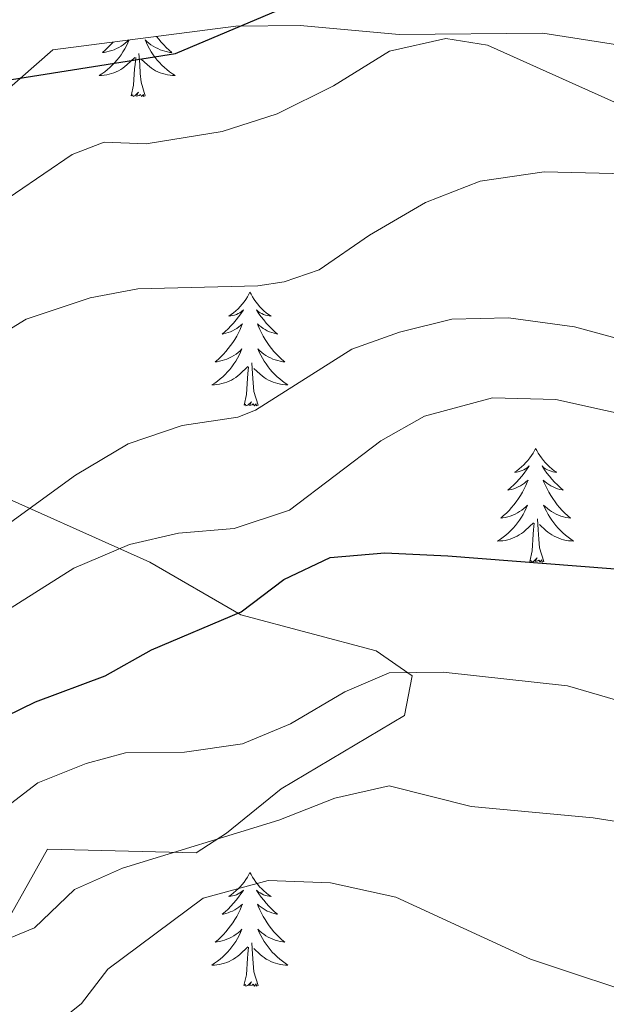
# Model space of a CAD drawing. Units: metres. Extents: x 562536 to 567018, y 4693621 to 4696632.
# Drawn here: x 565957 to 566019, y 4695770 to 4695874 of the extents above; entities that cross this region are included whole.
import ezdxf

# ---------------------------------------------------------------- set-up
doc = ezdxf.new("R2010")
doc.units = ezdxf.units.M
doc.header["$MEASUREMENT"] = 0
for name, color, linetype, lineweight in [('Level 35', 92, 'Continuous', 0), ('Level 36', 19, 'Continuous', 40), ('Level 4', 36, 'Continuous', 30), ('Level 5', 36, 'Continuous', 0)]:
    doc.layers.add(name, color=color, linetype=linetype, lineweight=lineweight)

msp = doc.modelspace()

# ---------------------------------------------------------------- linework, layer by layer
at = {"layer": 'Level 35', "color": 92, "linetype": 'Continuous', "lineweight": 0, "ltscale": 0.5}
for points in [[(565951.99, 4695862.89, 454.83), (565960.59, 4695870.41, 452.35), (565979.75, 4695872.89, 453.75), (565986.51, 4695872.97, 454.23), (565996.87, 4695872.01, 453.71)], [(565996.87, 4695872.01, 453.71), (566011.91, 4695872.17, 454.15), (566027.79, 4695869.69, 455.67), (566041.87, 4695864.17, 457.11), (566047.79, 4695865.61, 457.23), (566069.71, 4695868.57, 458.31), (566074.83, 4695869.05, 458.81), (566079.43, 4695867.21, 459.39), (566083.99, 4695859.77, 460.89)], [(565953.83, 4695775.61, 489.29), (565960.03, 4695786.65, 487.11), (565975.59, 4695786.25, 485.33), (565978.79, 4695788.33, 485.13), (565984.51, 4695792.97, 484.75), (565997.43, 4695800.65, 482.91), (565998.23, 4695804.81, 482.19), (565994.47, 4695807.45, 481.15), (565980.27, 4695811.21, 478.33), (565970.75, 4695816.73, 474.81), (565952.31, 4695824.97, 468.53)]]:
    msp.add_polyline3d(points, dxfattribs=at)
at = {"layer": 'Level 36', "color": 92, "linetype": 'Continuous', "lineweight": 0}
for points in [[(565971.46, 4695871.81, 0.01), (565971.69, 4695871.52, 0.01), (565971.94, 4695871.21, 0.01), (565972.2, 4695870.92, 0.01), (565972.47, 4695870.64, 0.01), (565972.76, 4695870.37, 0.01), (565973.06, 4695870.11, 0.01), (565972.86, 4695870.14, 0.01), (565972.6, 4695870.18, 0.01), (565972.33, 4695870.25, 0.01), (565972.07, 4695870.33, 0.01), (565971.82, 4695870.42, 0.01), (565971.57, 4695870.53, 0.01), (565971.33, 4695870.65, 0.01), (565971.1, 4695870.79, 0.01), (565970.87, 4695870.94, 0.01), (565970.65, 4695871.1, 0.01), (565970.45, 4695871.28, 0.01), (565970.25, 4695871.47, 0.01), (565970.39, 4695871.14, 0.01), (565970.55, 4695870.82, 0.01), (565970.72, 4695870.5, 0.01), (565970.9, 4695870.2, 0.01), (565971.1, 4695869.9, 0.01), (565971.31, 4695869.62, 0.01), (565971.53, 4695869.34, 0.01), (565971.77, 4695869.07, 0.01), (565972.01, 4695868.81, 0.01), (565972.27, 4695868.57, 0.01), (565972.54, 4695868.33, 0.01), (565972.82, 4695868.11, 0.01), (565973.11, 4695867.9, 0.01), (565973.4, 4695867.71, 0.01), (565973.13, 4695867.72, 0.01), (565972.87, 4695867.74, 0.01), (565972.61, 4695867.78, 0.01), (565972.35, 4695867.84, 0.01), (565972.09, 4695867.91, 0.01), (565971.84, 4695868, 0.01), (565971.6, 4695868.1, 0.01), (565971.36, 4695868.22, 0.01), (565971.13, 4695868.35, 0.01), (565970.91, 4695868.5, 0.01), (565970.7, 4695868.65, 0.01), (565970.49, 4695868.82, 0.01), (565969.84, 4695869.44, 0.01)], [(565968.57, 4695871.44, 0.01), (565968.44, 4695871.14, 0.01), (565968.29, 4695870.82, 0.01), (565968.12, 4695870.5, 0.01), (565967.93, 4695870.2, 0.01), (565967.74, 4695869.9, 0.01), (565967.53, 4695869.62, 0.01), (565967.3, 4695869.34, 0.01), (565967.07, 4695869.07, 0.01), (565966.82, 4695868.81, 0.01), (565966.57, 4695868.57, 0.01), (565966.3, 4695868.33, 0.01), (565966.02, 4695868.11, 0.01), (565965.73, 4695867.9, 0.01), (565965.44, 4695867.71, 0.01), (565965.7, 4695867.72, 0.01), (565965.97, 4695867.74, 0.01), (565966.23, 4695867.78, 0.01), (565966.49, 4695867.84, 0.01), (565966.74, 4695867.91, 0.01), (565966.99, 4695868, 0.01), (565967.24, 4695868.1, 0.01), (565967.47, 4695868.22, 0.01), (565967.7, 4695868.35, 0.01), (565967.93, 4695868.5, 0.01), (565968.14, 4695868.65, 0.01), (565968.34, 4695868.82, 0.01), (565969.19, 4695869.62, 0.01)], [(565966.91, 4695871.22, 0.01), (565966.9, 4695871.21, 0.01), (565966.64, 4695870.92, 0.01), (565966.36, 4695870.64, 0.01), (565966.07, 4695870.37, 0.01), (565965.78, 4695870.11, 0.01), (565965.97, 4695870.14, 0.01), (565966.24, 4695870.18, 0.01), (565966.5, 4695870.25, 0.01), (565966.76, 4695870.33, 0.01), (565967.02, 4695870.42, 0.01), (565967.27, 4695870.53, 0.01), (565967.51, 4695870.65, 0.01), (565967.74, 4695870.79, 0.01), (565967.97, 4695870.94, 0.01), (565968.18, 4695871.1, 0.01), (565968.39, 4695871.28, 0.01), (565968.55, 4695871.44, 0.01)], [(565970.27, 4695865.57, 0.01), (565969.84, 4695867.01, 0.01), (565969.75, 4695867.92, 0.01), (565969.7, 4695868.87, 0.01), (565969.6, 4695870.03, 0.01)], [(565968.8, 4695865.58, 0.01), (565969.04, 4695866.69, 0.01), (565969.16, 4695868.43, 0.01), (565969.21, 4695868.87, 0.01), (565969.27, 4695869.59, 0.01)], [(565970.27, 4695865.57, 0.01), (565970.09, 4695865.51, 0.01), (565970.08, 4695865.74, 0.01), (565969.89, 4695865.52, 0.01), (565969.77, 4695865.73, 0.01), (565969.64, 4695865.62, 0.01), (565969.37, 4695865.56, 0.01), (565969.57, 4695865.96, 0.01), (565969.19, 4695865.58, 0.01), (565969, 4695865.52, 0.01), (565968.96, 4695865.69, 0.01), (565968.8, 4695865.58, 0.01)], [(565981.23, 4695845.01, 0.01), (565981.12, 4695844.79, 0.01), (565980.97, 4695844.52, 0.01), (565980.8, 4695844.25, 0.01), (565980.62, 4695844, 0.01), (565980.43, 4695843.75, 0.01), (565980.22, 4695843.51, 0.01), (565980, 4695843.28, 0.01), (565979.77, 4695843.07, 0.01), (565979.53, 4695842.86, 0.01), (565979.28, 4695842.67, 0.01), (565979.02, 4695842.5, 0.01), (565979.22, 4695842.52, 0.01), (565979.42, 4695842.56, 0.01), (565979.62, 4695842.61, 0.01), (565979.81, 4695842.68, 0.01), (565980, 4695842.77, 0.01), (565980.18, 4695842.86, 0.01), (565980.36, 4695842.98, 0.01), (565980.56, 4695843.17, 0.01), (565980.52, 4695843.1, 0.01), (565980.29, 4695842.76, 0.01), (565980.05, 4695842.42, 0.01), (565979.79, 4695842.1, 0.01), (565979.53, 4695841.78, 0.01), (565979.25, 4695841.48, 0.01), (565978.95, 4695841.18, 0.01), (565978.65, 4695840.9, 0.01), (565978.34, 4695840.63, 0.01), (565978.46, 4695840.65, 0.01), (565978.71, 4695840.71, 0.01), (565978.95, 4695840.78, 0.01), (565979.19, 4695840.87, 0.01), (565979.42, 4695840.97, 0.01), (565979.64, 4695841.09, 0.01), (565979.85, 4695841.22, 0.01), (565980.06, 4695841.37, 0.01), (565980.26, 4695841.52, 0.01), (565980.45, 4695841.69, 0.01), (565980.36, 4695841.47, 0.01), (565980.2, 4695841.11, 0.01), (565980.03, 4695840.76, 0.01), (565979.85, 4695840.41, 0.01), (565979.65, 4695840.07, 0.01), (565979.43, 4695839.74, 0.01), (565979.21, 4695839.42, 0.01), (565978.97, 4695839.1, 0.01), (565978.72, 4695838.8, 0.01), (565978.45, 4695838.51, 0.01), (565978.18, 4695838.23, 0.01), (565977.89, 4695837.96, 0.01), (565977.59, 4695837.7, 0.01), (565977.79, 4695837.72, 0.01), (565978.06, 4695837.77, 0.01), (565978.32, 4695837.84, 0.01), (565978.58, 4695837.91, 0.01), (565978.83, 4695838.01, 0.01), (565979.08, 4695838.12, 0.01), (565979.32, 4695838.24, 0.01), (565979.56, 4695838.38, 0.01), (565979.78, 4695838.53, 0.01), (565980, 4695838.69, 0.01), (565980.2, 4695838.87, 0.01), (565980.4, 4695839.06, 0.01), (565980.26, 4695838.73, 0.01)], [(565981.23, 4695845.01, 0.01), (565981.35, 4695844.79, 0.01), (565981.5, 4695844.52, 0.01), (565981.67, 4695844.25, 0.01), (565981.85, 4695844, 0.01), (565982.05, 4695843.75, 0.01), (565982.25, 4695843.51, 0.01), (565982.47, 4695843.28, 0.01), (565982.7, 4695843.07, 0.01), (565982.94, 4695842.86, 0.01), (565983.19, 4695842.67, 0.01), (565983.45, 4695842.5, 0.01), (565983.25, 4695842.52, 0.01), (565983.05, 4695842.56, 0.01), (565982.85, 4695842.61, 0.01), (565982.66, 4695842.68, 0.01), (565982.47, 4695842.77, 0.01), (565982.29, 4695842.86, 0.01), (565982.11, 4695842.98, 0.01), (565981.91, 4695843.17, 0.01), (565981.95, 4695843.1, 0.01), (565982.18, 4695842.76, 0.01), (565982.42, 4695842.42, 0.01), (565982.68, 4695842.1, 0.01), (565982.95, 4695841.78, 0.01), (565983.23, 4695841.48, 0.01), (565983.52, 4695841.18, 0.01), (565983.82, 4695840.9, 0.01), (565984.13, 4695840.63, 0.01), (565984.01, 4695840.65, 0.01), (565983.76, 4695840.71, 0.01), (565983.52, 4695840.78, 0.01), (565983.29, 4695840.87, 0.01), (565983.05, 4695840.97, 0.01), (565982.83, 4695841.09, 0.01), (565982.61, 4695841.22, 0.01), (565982.41, 4695841.37, 0.01), (565982.21, 4695841.52, 0.01), (565982.02, 4695841.69, 0.01), (565982.11, 4695841.47, 0.01), (565982.27, 4695841.11, 0.01), (565982.44, 4695840.76, 0.01), (565982.62, 4695840.41, 0.01), (565982.82, 4695840.07, 0.01), (565983.04, 4695839.74, 0.01), (565983.26, 4695839.42, 0.01), (565983.5, 4695839.1, 0.01), (565983.75, 4695838.8, 0.01), (565984.02, 4695838.51, 0.01), (565984.29, 4695838.23, 0.01), (565984.58, 4695837.96, 0.01), (565984.88, 4695837.7, 0.01), (565984.68, 4695837.72, 0.01), (565984.41, 4695837.77, 0.01), (565984.15, 4695837.84, 0.01), (565983.89, 4695837.91, 0.01), (565983.64, 4695838.01, 0.01), (565983.39, 4695838.12, 0.01), (565983.15, 4695838.24, 0.01), (565982.91, 4695838.38, 0.01), (565982.69, 4695838.53, 0.01), (565982.47, 4695838.69, 0.01), (565982.27, 4695838.87, 0.01), (565982.07, 4695839.06, 0.01), (565982.21, 4695838.73, 0.01)], [(565980.26, 4695838.73, 0.01), (565980.1, 4695838.41, 0.01), (565979.93, 4695838.09, 0.01), (565979.75, 4695837.79, 0.01), (565979.55, 4695837.49, 0.01), (565979.34, 4695837.2, 0.01), (565979.12, 4695836.92, 0.01), (565978.89, 4695836.66, 0.01), (565978.64, 4695836.4, 0.01), (565978.38, 4695836.15, 0.01), (565978.11, 4695835.92, 0.01), (565977.83, 4695835.7, 0.01), (565977.55, 4695835.49, 0.01), (565977.25, 4695835.3, 0.01), (565977.52, 4695835.31, 0.01), (565977.78, 4695835.33, 0.01), (565978.05, 4695835.37, 0.01), (565978.3, 4695835.43, 0.01), (565978.56, 4695835.5, 0.01), (565978.81, 4695835.59, 0.01), (565979.05, 4695835.69, 0.01), (565979.29, 4695835.81, 0.01), (565979.52, 4695835.94, 0.01), (565979.74, 4695836.08, 0.01), (565979.96, 4695836.24, 0.01), (565980.16, 4695836.41, 0.01), (565981.01, 4695837.21, 0.01)], [(565982.21, 4695838.73, 0.01), (565982.37, 4695838.41, 0.01), (565982.54, 4695838.09, 0.01), (565982.72, 4695837.79, 0.01), (565982.92, 4695837.49, 0.01), (565983.13, 4695837.2, 0.01), (565983.35, 4695836.92, 0.01), (565983.58, 4695836.66, 0.01), (565983.83, 4695836.4, 0.01), (565984.09, 4695836.15, 0.01), (565984.36, 4695835.92, 0.01), (565984.64, 4695835.7, 0.01), (565984.93, 4695835.49, 0.01), (565985.21, 4695835.3, 0.01), (565984.95, 4695835.31, 0.01), (565984.69, 4695835.33, 0.01), (565984.43, 4695835.37, 0.01), (565984.17, 4695835.43, 0.01), (565983.91, 4695835.5, 0.01), (565983.66, 4695835.59, 0.01), (565983.42, 4695835.69, 0.01), (565983.18, 4695835.81, 0.01), (565982.95, 4695835.94, 0.01), (565982.73, 4695836.08, 0.01), (565982.51, 4695836.24, 0.01), (565982.31, 4695836.41, 0.01), (565981.65, 4695837.03, 0.01)], [(565980.62, 4695833.16, 0.01), (565980.86, 4695834.28, 0.01), (565980.97, 4695836.02, 0.01), (565981.02, 4695836.46, 0.01), (565981.09, 4695837.18, 0.01)], [(565982.09, 4695833.16, 0.01), (565981.66, 4695834.6, 0.01), (565981.57, 4695835.51, 0.01), (565981.52, 4695836.46, 0.01), (565981.42, 4695837.62, 0.01)], [(565982.09, 4695833.16, 0.01), (565981.91, 4695833.09, 0.01), (565981.89, 4695833.33, 0.01), (565981.7, 4695833.11, 0.01), (565981.58, 4695833.31, 0.01), (565981.46, 4695833.21, 0.01), (565981.19, 4695833.15, 0.01), (565981.39, 4695833.54, 0.01), (565981, 4695833.16, 0.01), (565980.81, 4695833.11, 0.01), (565980.77, 4695833.27, 0.01), (565980.62, 4695833.16, 0.01)], [(566011.16, 4695828.65, 0.01), (566011.05, 4695828.43, 0.01), (566010.89, 4695828.16, 0.01), (566010.72, 4695827.89, 0.01), (566010.54, 4695827.64, 0.01), (566010.35, 4695827.39, 0.01), (566010.14, 4695827.15, 0.01), (566009.92, 4695826.92, 0.01), (566009.69, 4695826.71, 0.01), (566009.45, 4695826.5, 0.01), (566009.2, 4695826.31, 0.01), (566008.94, 4695826.14, 0.01), (566009.14, 4695826.16, 0.01), (566009.34, 4695826.2, 0.01), (566009.54, 4695826.25, 0.01), (566009.74, 4695826.32, 0.01), (566009.93, 4695826.41, 0.01), (566010.11, 4695826.5, 0.01), (566010.28, 4695826.62, 0.01), (566010.49, 4695826.81, 0.01), (566010.44, 4695826.74, 0.01), (566010.21, 4695826.4, 0.01), (566009.97, 4695826.06, 0.01), (566009.71, 4695825.74, 0.01), (566009.45, 4695825.42, 0.01), (566009.17, 4695825.12, 0.01), (566008.87, 4695824.82, 0.01), (566008.57, 4695824.54, 0.01), (566008.26, 4695824.27, 0.01), (566008.38, 4695824.29, 0.01), (566008.63, 4695824.35, 0.01), (566008.87, 4695824.42, 0.01), (566009.11, 4695824.51, 0.01), (566009.34, 4695824.61, 0.01), (566009.56, 4695824.73, 0.01), (566009.78, 4695824.86, 0.01), (566009.98, 4695825.01, 0.01), (566010.18, 4695825.16, 0.01), (566010.37, 4695825.33, 0.01), (566010.28, 4695825.11, 0.01), (566010.12, 4695824.75, 0.01), (566009.95, 4695824.4, 0.01), (566009.77, 4695824.05, 0.01), (566009.57, 4695823.71, 0.01), (566009.36, 4695823.38, 0.01), (566009.13, 4695823.06, 0.01), (566008.89, 4695822.74, 0.01), (566008.64, 4695822.44, 0.01), (566008.37, 4695822.15, 0.01), (566008.1, 4695821.87, 0.01), (566007.81, 4695821.6, 0.01), (566007.52, 4695821.34, 0.01), (566007.71, 4695821.36, 0.01), (566007.98, 4695821.41, 0.01), (566008.24, 4695821.48, 0.01), (566008.5, 4695821.55, 0.01), (566008.76, 4695821.65, 0.01), (566009, 4695821.76, 0.01), (566009.25, 4695821.88, 0.01), (566009.48, 4695822.02, 0.01), (566009.7, 4695822.17, 0.01), (566009.92, 4695822.33, 0.01), (566010.13, 4695822.51, 0.01), (566010.32, 4695822.7, 0.01), (566010.18, 4695822.37, 0.01)], [(566011.16, 4695828.65, 0.01), (566011.27, 4695828.43, 0.01), (566011.42, 4695828.16, 0.01), (566011.59, 4695827.89, 0.01), (566011.77, 4695827.64, 0.01), (566011.97, 4695827.39, 0.01), (566012.17, 4695827.15, 0.01), (566012.39, 4695826.92, 0.01), (566012.62, 4695826.71, 0.01), (566012.86, 4695826.5, 0.01), (566013.11, 4695826.31, 0.01), (566013.37, 4695826.14, 0.01), (566013.18, 4695826.16, 0.01), (566012.97, 4695826.2, 0.01), (566012.77, 4695826.25, 0.01), (566012.58, 4695826.32, 0.01), (566012.39, 4695826.41, 0.01), (566012.21, 4695826.5, 0.01), (566012.03, 4695826.62, 0.01), (566011.83, 4695826.81, 0.01), (566011.87, 4695826.74, 0.01), (566012.1, 4695826.4, 0.01), (566012.34, 4695826.06, 0.01), (566012.6, 4695825.74, 0.01), (566012.87, 4695825.42, 0.01), (566013.15, 4695825.12, 0.01), (566013.44, 4695824.82, 0.01), (566013.74, 4695824.54, 0.01), (566014.06, 4695824.27, 0.01), (566013.93, 4695824.29, 0.01), (566013.69, 4695824.35, 0.01), (566013.44, 4695824.42, 0.01), (566013.21, 4695824.51, 0.01), (566012.98, 4695824.61, 0.01), (566012.75, 4695824.73, 0.01), (566012.54, 4695824.86, 0.01), (566012.33, 4695825.01, 0.01), (566012.13, 4695825.16, 0.01), (566011.95, 4695825.33, 0.01), (566012.03, 4695825.11, 0.01), (566012.19, 4695824.75, 0.01), (566012.36, 4695824.4, 0.01), (566012.55, 4695824.05, 0.01), (566012.75, 4695823.71, 0.01), (566012.96, 4695823.38, 0.01), (566013.19, 4695823.06, 0.01), (566013.42, 4695822.74, 0.01), (566013.67, 4695822.44, 0.01), (566013.94, 4695822.15, 0.01), (566014.21, 4695821.87, 0.01), (566014.5, 4695821.6, 0.01), (566014.8, 4695821.34, 0.01), (566014.6, 4695821.36, 0.01), (566014.33, 4695821.41, 0.01), (566014.07, 4695821.48, 0.01), (566013.81, 4695821.55, 0.01), (566013.56, 4695821.65, 0.01), (566013.31, 4695821.76, 0.01), (566013.07, 4695821.88, 0.01), (566012.83, 4695822.02, 0.01), (566012.61, 4695822.17, 0.01), (566012.39, 4695822.33, 0.01), (566012.19, 4695822.51, 0.01), (566011.99, 4695822.7, 0.01), (566012.13, 4695822.37, 0.01)], [(566010.18, 4695822.37, 0.01), (566010.03, 4695822.05, 0.01), (566009.86, 4695821.73, 0.01), (566009.67, 4695821.43, 0.01), (566009.48, 4695821.13, 0.01), (566009.27, 4695820.84, 0.01), (566009.04, 4695820.56, 0.01), (566008.81, 4695820.3, 0.01), (566008.56, 4695820.04, 0.01), (566008.3, 4695819.79, 0.01), (566008.03, 4695819.56, 0.01), (566007.76, 4695819.34, 0.01), (566007.47, 4695819.13, 0.01), (566007.18, 4695818.94, 0.01), (566007.44, 4695818.95, 0.01), (566007.71, 4695818.97, 0.01), (566007.97, 4695819.01, 0.01), (566008.23, 4695819.07, 0.01), (566008.48, 4695819.14, 0.01), (566008.73, 4695819.23, 0.01), (566008.97, 4695819.33, 0.01), (566009.21, 4695819.45, 0.01), (566009.44, 4695819.58, 0.01), (566009.67, 4695819.72, 0.01), (566009.88, 4695819.88, 0.01), (566010.08, 4695820.05, 0.01), (566010.93, 4695820.85, 0.01)], [(566012.13, 4695822.37, 0.01), (566012.29, 4695822.05, 0.01), (566012.46, 4695821.73, 0.01), (566012.64, 4695821.43, 0.01), (566012.84, 4695821.13, 0.01), (566013.05, 4695820.84, 0.01), (566013.27, 4695820.56, 0.01), (566013.51, 4695820.3, 0.01), (566013.75, 4695820.04, 0.01), (566014.01, 4695819.79, 0.01), (566014.28, 4695819.56, 0.01), (566014.56, 4695819.34, 0.01), (566014.85, 4695819.13, 0.01), (566015.14, 4695818.94, 0.01), (566014.87, 4695818.95, 0.01), (566014.61, 4695818.97, 0.01), (566014.35, 4695819.01, 0.01), (566014.09, 4695819.07, 0.01), (566013.83, 4695819.14, 0.01), (566013.58, 4695819.23, 0.01), (566013.34, 4695819.33, 0.01), (566013.1, 4695819.45, 0.01), (566012.87, 4695819.58, 0.01), (566012.65, 4695819.72, 0.01), (566012.44, 4695819.88, 0.01), (566012.23, 4695820.05, 0.01), (566011.57, 4695820.67, 0.01)], [(566012.01, 4695816.8, 0.01), (566011.58, 4695818.24, 0.01), (566011.49, 4695819.15, 0.01), (566011.44, 4695820.1, 0.01), (566011.34, 4695821.26, 0.01)], [(566010.54, 4695816.8, 0.01), (566010.78, 4695817.92, 0.01), (566010.9, 4695819.66, 0.01), (566010.94, 4695820.1, 0.01), (566011.01, 4695820.82, 0.01)], [(566012.01, 4695816.8, 0.01), (566011.83, 4695816.73, 0.01), (566011.81, 4695816.97, 0.01), (566011.63, 4695816.75, 0.01), (566011.5, 4695816.95, 0.01), (566011.38, 4695816.85, 0.01), (566011.11, 4695816.79, 0.01), (566011.31, 4695817.18, 0.01), (566010.92, 4695816.8, 0.01), (566010.74, 4695816.75, 0.01), (566010.69, 4695816.91, 0.01), (566010.54, 4695816.8, 0.01)], [(565981.23, 4695784.22, 0.01), (565981.12, 4695784, 0.01), (565980.97, 4695783.72, 0.01), (565980.8, 4695783.46, 0.01), (565980.62, 4695783.2, 0.01), (565980.43, 4695782.95, 0.01), (565980.22, 4695782.71, 0.01), (565980, 4695782.49, 0.01), (565979.77, 4695782.27, 0.01), (565979.53, 4695782.07, 0.01), (565979.28, 4695781.88, 0.01), (565979.02, 4695781.7, 0.01), (565979.22, 4695781.72, 0.01), (565979.42, 4695781.76, 0.01), (565979.62, 4695781.81, 0.01), (565979.81, 4695781.88, 0.01), (565980, 4695781.97, 0.01), (565980.18, 4695782.07, 0.01), (565980.36, 4695782.18, 0.01), (565980.56, 4695782.37, 0.01), (565980.52, 4695782.3, 0.01), (565980.29, 4695781.96, 0.01), (565980.05, 4695781.62, 0.01), (565979.79, 4695781.3, 0.01), (565979.53, 4695780.98, 0.01), (565979.24, 4695780.68, 0.01), (565978.95, 4695780.38, 0.01), (565978.65, 4695780.1, 0.01), (565978.34, 4695779.83, 0.01), (565978.46, 4695779.85, 0.01), (565978.71, 4695779.91, 0.01), (565978.95, 4695779.98, 0.01), (565979.18, 4695780.07, 0.01), (565979.41, 4695780.17, 0.01), (565979.64, 4695780.29, 0.01), (565979.85, 4695780.42, 0.01), (565980.06, 4695780.57, 0.01), (565980.26, 4695780.72, 0.01), (565980.45, 4695780.9, 0.01), (565980.36, 4695780.67, 0.01), (565980.2, 4695780.31, 0.01), (565980.03, 4695779.96, 0.01), (565979.85, 4695779.61, 0.01), (565979.65, 4695779.27, 0.01), (565979.43, 4695778.94, 0.01), (565979.21, 4695778.62, 0.01), (565978.97, 4695778.31, 0.01), (565978.72, 4695778, 0.01), (565978.45, 4695777.71, 0.01), (565978.18, 4695777.43, 0.01), (565977.89, 4695777.16, 0.01), (565977.59, 4695776.9, 0.01), (565977.79, 4695776.93, 0.01), (565978.06, 4695776.97, 0.01), (565978.32, 4695777.04, 0.01), (565978.58, 4695777.12, 0.01), (565978.83, 4695777.21, 0.01), (565979.08, 4695777.32, 0.01), (565979.32, 4695777.44, 0.01), (565979.56, 4695777.58, 0.01), (565979.78, 4695777.73, 0.01), (565980, 4695777.89, 0.01), (565980.2, 4695778.07, 0.01), (565980.4, 4695778.26, 0.01), (565980.26, 4695777.93, 0.01)], [(565981.23, 4695784.22, 0.01), (565981.35, 4695784, 0.01), (565981.5, 4695783.72, 0.01), (565981.67, 4695783.46, 0.01), (565981.85, 4695783.2, 0.01), (565982.05, 4695782.95, 0.01), (565982.25, 4695782.71, 0.01), (565982.47, 4695782.49, 0.01), (565982.7, 4695782.27, 0.01), (565982.94, 4695782.07, 0.01), (565983.19, 4695781.88, 0.01), (565983.45, 4695781.7, 0.01), (565983.25, 4695781.72, 0.01), (565983.05, 4695781.76, 0.01), (565982.85, 4695781.81, 0.01), (565982.66, 4695781.88, 0.01), (565982.47, 4695781.97, 0.01), (565982.29, 4695782.07, 0.01), (565982.11, 4695782.18, 0.01), (565981.91, 4695782.37, 0.01), (565981.95, 4695782.3, 0.01), (565982.18, 4695781.96, 0.01), (565982.42, 4695781.62, 0.01), (565982.68, 4695781.3, 0.01), (565982.95, 4695780.98, 0.01), (565983.23, 4695780.68, 0.01), (565983.52, 4695780.38, 0.01), (565983.82, 4695780.1, 0.01), (565984.13, 4695779.83, 0.01), (565984.01, 4695779.85, 0.01), (565983.76, 4695779.91, 0.01), (565983.52, 4695779.98, 0.01), (565983.29, 4695780.07, 0.01), (565983.05, 4695780.17, 0.01), (565982.83, 4695780.29, 0.01), (565982.61, 4695780.42, 0.01), (565982.41, 4695780.57, 0.01), (565982.21, 4695780.72, 0.01), (565982.02, 4695780.9, 0.01), (565982.11, 4695780.67, 0.01), (565982.27, 4695780.31, 0.01), (565982.44, 4695779.96, 0.01), (565982.62, 4695779.61, 0.01), (565982.82, 4695779.27, 0.01), (565983.04, 4695778.94, 0.01), (565983.26, 4695778.62, 0.01), (565983.5, 4695778.31, 0.01), (565983.75, 4695778, 0.01), (565984.02, 4695777.71, 0.01), (565984.29, 4695777.43, 0.01), (565984.58, 4695777.16, 0.01), (565984.88, 4695776.9, 0.01), (565984.68, 4695776.93, 0.01), (565984.41, 4695776.97, 0.01), (565984.15, 4695777.04, 0.01), (565983.89, 4695777.12, 0.01), (565983.64, 4695777.21, 0.01), (565983.39, 4695777.32, 0.01), (565983.15, 4695777.44, 0.01), (565982.91, 4695777.58, 0.01), (565982.69, 4695777.73, 0.01), (565982.47, 4695777.89, 0.01), (565982.27, 4695778.07, 0.01), (565982.07, 4695778.26, 0.01), (565982.21, 4695777.93, 0.01)], [(565980.26, 4695777.93, 0.01), (565980.1, 4695777.61, 0.01), (565979.93, 4695777.3, 0.01), (565979.75, 4695776.99, 0.01), (565979.55, 4695776.69, 0.01), (565979.34, 4695776.4, 0.01), (565979.12, 4695776.13, 0.01), (565978.89, 4695775.86, 0.01), (565978.64, 4695775.6, 0.01), (565978.38, 4695775.36, 0.01), (565978.11, 4695775.12, 0.01), (565977.83, 4695774.9, 0.01), (565977.54, 4695774.69, 0.01), (565977.25, 4695774.5, 0.01), (565977.52, 4695774.51, 0.01), (565977.78, 4695774.53, 0.01), (565978.04, 4695774.58, 0.01), (565978.3, 4695774.63, 0.01), (565978.56, 4695774.7, 0.01), (565978.81, 4695774.79, 0.01), (565979.05, 4695774.89, 0.01), (565979.29, 4695775.01, 0.01), (565979.52, 4695775.14, 0.01), (565979.74, 4695775.29, 0.01), (565979.95, 4695775.44, 0.01), (565980.16, 4695775.61, 0.01), (565981.01, 4695776.41, 0.01)], [(565982.21, 4695777.93, 0.01), (565982.37, 4695777.61, 0.01), (565982.54, 4695777.3, 0.01), (565982.72, 4695776.99, 0.01), (565982.92, 4695776.69, 0.01), (565983.13, 4695776.4, 0.01), (565983.35, 4695776.13, 0.01), (565983.58, 4695775.86, 0.01), (565983.83, 4695775.6, 0.01), (565984.09, 4695775.36, 0.01), (565984.36, 4695775.12, 0.01), (565984.64, 4695774.9, 0.01), (565984.93, 4695774.69, 0.01), (565985.21, 4695774.5, 0.01), (565984.95, 4695774.51, 0.01), (565984.69, 4695774.53, 0.01), (565984.43, 4695774.58, 0.01), (565984.17, 4695774.63, 0.01), (565983.91, 4695774.7, 0.01), (565983.66, 4695774.79, 0.01), (565983.42, 4695774.89, 0.01), (565983.18, 4695775.01, 0.01), (565982.95, 4695775.14, 0.01), (565982.73, 4695775.29, 0.01), (565982.51, 4695775.44, 0.01), (565982.31, 4695775.61, 0.01), (565981.65, 4695776.23, 0.01)], [(565982.09, 4695772.36, 0.01), (565981.66, 4695773.8, 0.01), (565981.57, 4695774.71, 0.01), (565981.52, 4695775.66, 0.01), (565981.42, 4695776.82, 0.01)], [(565980.61, 4695772.36, 0.01), (565980.86, 4695773.48, 0.01), (565980.97, 4695775.22, 0.01), (565981.02, 4695775.66, 0.01), (565981.08, 4695776.38, 0.01)], [(565982.09, 4695772.36, 0.01), (565981.91, 4695772.3, 0.01), (565981.89, 4695772.54, 0.01), (565981.7, 4695772.31, 0.01), (565981.58, 4695772.52, 0.01), (565981.46, 4695772.41, 0.01), (565981.19, 4695772.35, 0.01), (565981.39, 4695772.75, 0.01), (565981, 4695772.37, 0.01), (565980.81, 4695772.31, 0.01), (565980.77, 4695772.48, 0.01), (565980.61, 4695772.36, 0.01)]]:
    msp.add_polyline3d(points, dxfattribs=at)
at = {"layer": 'Level 4', "color": 36, "linetype": 'Continuous', "lineweight": 30}
for points in [[(565935.3, 4695872.55, 450.01), (565942.31, 4695866.49, 450.01), (565947.27, 4695864.65, 450.01), (565956.27, 4695867.29, 450.01), (565973.43, 4695870.01, 450.01), (565984.19, 4695874.57, 450.01)], [(565951.03, 4695798.33, 475.01), (565958.79, 4695802.09, 475.01), (565966.07, 4695804.81, 475.01), (565970.91, 4695807.53, 475.01), (565980.31, 4695811.53, 475.01), (565984.79, 4695814.89, 475.01), (565989.63, 4695817.21, 475.01), (565995.35, 4695817.69, 475.01), (566001.95, 4695817.37, 475.01), (566022.63, 4695815.77, 475.01), (566029.79, 4695814.65, 475.01), (566042.47, 4695813.77, 475.01), (566049.23, 4695812.89, 475.01), (566061.47, 4695809.61, 475.01), (566067.31, 4695808.73, 475.01), (566073.51, 4695808.81, 475.01), (566079.99, 4695809.69, 475.01), (566086.11, 4695811.21, 475.01)]]:
    msp.add_polyline3d(points, dxfattribs=at)
at = {"layer": 'Level 5', "color": 36, "linetype": 'Continuous', "lineweight": 0}
for points in [[(565953.67, 4695853.37, 455.01), (565962.63, 4695859.45, 455.01), (565965.95, 4695860.73, 455.01), (565970.35, 4695860.57, 455.01), (565978.31, 4695861.85, 455.01), (565984.07, 4695863.69, 455.01), (565989.99, 4695866.65, 455.01), (565995.87, 4695870.25, 455.01), (566001.75, 4695871.61, 455.01), (566006.11, 4695870.89, 455.01), (566022.83, 4695863.37, 455.01), (566028.23, 4695861.77, 455.01), (566033.11, 4695861.13, 455.01), (566038.63, 4695862.73, 455.01), (566045.07, 4695863.21, 455.01), (566050.03, 4695864.25, 455.01), (566054.55, 4695866.57, 455.01), (566061.27, 4695869.05, 455.01), (566068.91, 4695871.85, 455.01), (566078.03, 4695874.57, 455.01)], [(565952.23, 4695838.81, 460.01), (565957.79, 4695842.17, 460.01), (565964.51, 4695844.41, 460.01), (565969.51, 4695845.37, 460.01), (565982.07, 4695845.69, 460.01), (565984.83, 4695846.09, 460.01), (565988.47, 4695847.37, 460.01), (565993.75, 4695850.97, 460.01), (565999.63, 4695854.41, 460.01), (566005.35, 4695856.65, 460.01), (566012.07, 4695857.61, 460.01), (566019.23, 4695857.45, 460.01), (566029.51, 4695855.53, 460.01), (566046.99, 4695850.57, 460.01), (566054.55, 4695849.77, 460.01), (566062.95, 4695850.33, 460.01), (566068.55, 4695851.21, 460.01), (566074.43, 4695852.97, 460.01), (566080.11, 4695855.85, 460.01)], [(565952.71, 4695818.41, 465.01), (565962.95, 4695825.85, 465.01), (565968.47, 4695829.13, 465.01), (565974.15, 4695831.05, 465.01), (565979.95, 4695831.93, 465.01), (565981.83, 4695832.65, 465.01), (565991.91, 4695839.05, 465.01), (565996.91, 4695840.81, 465.01), (566002.39, 4695842.17, 465.01), (566008.31, 4695842.33, 465.01), (566015.23, 4695841.37, 465.01), (566030.91, 4695837.13, 465.01), (566035.87, 4695836.17, 465.01), (566054.55, 4695835.61, 465.01), (566061.03, 4695836.25, 465.01), (566067.99, 4695838.25, 465.01), (566072.83, 4695840.17, 465.01), (566082.11, 4695845.13, 465.01)], [(565952.87, 4695809.85, 470.01), (565962.79, 4695816.09, 470.01), (565968.63, 4695818.57, 470.01), (565973.75, 4695819.77, 470.01), (565979.59, 4695820.25, 470.01), (565985.39, 4695822.17, 470.01), (565994.95, 4695829.45, 470.01), (565999.51, 4695832.01, 470.01), (566006.63, 4695833.93, 470.01), (566013.27, 4695833.77, 470.01), (566045.11, 4695826.73, 470.01), (566057.99, 4695824.49, 470.01), (566063.47, 4695824.41, 470.01), (566068.79, 4695824.73, 470.01), (566074.23, 4695825.45, 470.01), (566077.75, 4695826.65, 470.01), (566083.27, 4695826.65, 470.01)], [(565984.27, 4695789.69, 485.01), (565990.11, 4695792.01, 485.01), (565995.83, 4695793.29, 485.01), (566004.39, 4695791.13, 485.01), (566017.19, 4695789.93, 485.01), (566022.27, 4695789.13, 485.01), (566037.63, 4695783.61, 485.01), (566043.67, 4695781.93, 485.01), (566051.23, 4695781.37, 485.01), (566078.35, 4695775.69, 485.01), (566084.67, 4695776.49, 485.01), (566090.43, 4695779.77, 485.01), (566095.99, 4695784.57, 485.01), (566106.83, 4695796.65, 485.01), (566120.43, 4695809.13, 485.01), (566125.03, 4695814.09, 485.01), (566128.51, 4695818.81, 485.01), (566131.07, 4695823.45, 485.01), (566134.55, 4695827.61, 485.01), (566139.99, 4695829.69, 485.01), (566146.63, 4695829.77, 485.01), (566160.19, 4695827.37, 485.01)], [(565953.27, 4695789.21, 480.01), (565959.03, 4695793.61, 480.01), (565964.07, 4695795.61, 480.01), (565968.19, 4695796.73, 480.01), (565974.39, 4695796.81, 480.01), (565980.47, 4695797.69, 480.01), (565985.47, 4695799.77, 480.01), (565991.19, 4695803.13, 480.01), (565995.83, 4695805.13, 480.01), (566001.47, 4695805.21, 480.01), (566014.51, 4695803.77, 480.01), (566028.99, 4695799.53, 480.01), (566034.55, 4695797.45, 480.01), (566040.91, 4695795.61, 480.01), (566053.07, 4695795.37, 480.01), (566059.99, 4695794.57, 480.01), (566073.07, 4695791.77, 480.01), (566078.55, 4695791.29, 480.01), (566082.99, 4695793.45, 480.01)], [(565953.39, 4695776.25, 485.01), (565958.67, 4695778.41, 485.01), (565962.87, 4695782.41, 485.01), (565967.87, 4695784.65, 485.01), (565984.27, 4695789.69, 485.01)], [(565955.87, 4695764.25, 490.01), (565963.59, 4695770.49, 490.01), (565966.35, 4695774.09, 490.01), (565976.35, 4695781.53, 490.01), (565983.15, 4695783.37, 490.01), (565989.67, 4695783.13, 490.01), (565996.51, 4695781.61, 490.01), (566010.63, 4695775.13, 490.01), (566023.87, 4695770.73, 490.01), (566033.47, 4695771.05, 490.01), (566039.15, 4695771.93, 490.01), (566045.87, 4695772.33, 490.01), (566053.03, 4695771.29, 490.01), (566067.95, 4695766.81, 490.01), (566079.79, 4695764.17, 490.01), (566087.15, 4695763.69, 490.01)]]:
    msp.add_polyline3d(points, dxfattribs=at)

doc.saveas('drawing.dxf')
